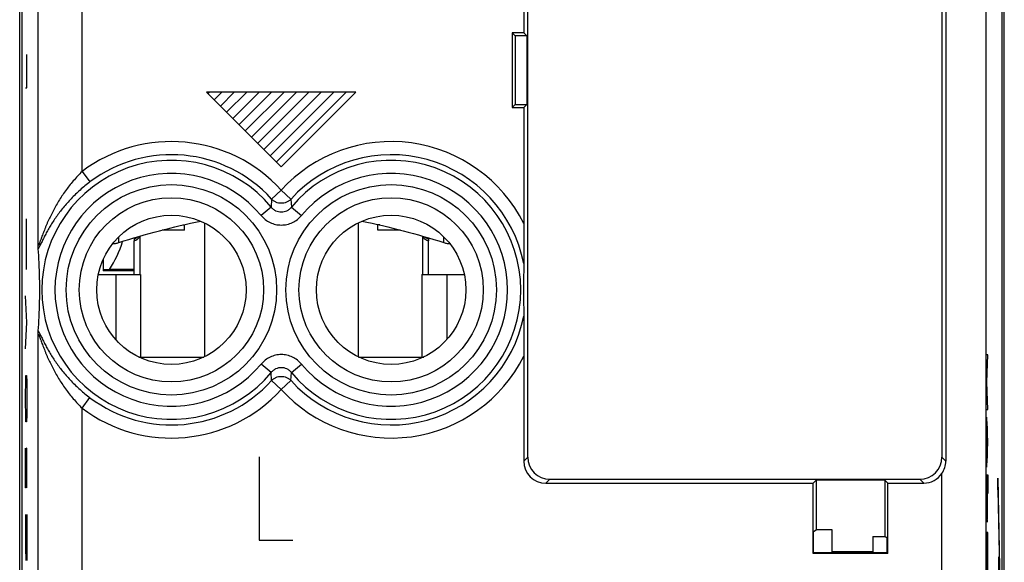
# Model space of a CAD drawing. Units: millimetres. Extents: x -11.2 to 12, y -24.5 to 24.5.
# Drawn here: x -11.2 to 11.2, y -7.9 to 4.4 of the extents above; entities that cross this region are included whole.
import ezdxf

# ---------------------------------------------------------------- set-up
doc = ezdxf.new("R2010")
doc.units = ezdxf.units.MM
doc.header["$LTSCALE"] = 16.335
doc.layers.get('0').update_dxf_attribs({"linetype": 'CONTINUOUS'})
for name, color, linetype in [('ASSI', 7, 'CONTINUOUS'), ('DRAFT', 7, 'CONTINUOUS'), ('INCISIONI_LASER', 7, 'CONTINUOUS'), ('RACCORDO', 7, 'CONTINUOUS'), ('SUPERFICI', 7, 'CONTINUOUS')]:
    doc.layers.add(name, color=color, linetype=linetype)

msp = doc.modelspace()

# ---------------------------------------------------------------- linework, layer by layer
at = {"color": 253, "linetype": 'CONTINUOUS'}
for p, q in [((-11.044, -0.484), (-11.047, -0.082)), ((-7.49, -0.223), (-7.45, -0.223)), ((-3.01, -0.223), (-3.05, -0.223)), ((-11.049, -0.886), (-11.044, -0.484)), ((-8.95, -0.624), (-8.95, -0.496)), ((-1.55, -0.624), (-1.55, -0.496)), ((-11.047, -1.237), (-11.049, -0.886)), ((-9.017, -1.35), (-9.017, -2.833)), ((-8.45, -1.35), (-8.45, -3.23)), ((-2.05, -1.35), (-2.05, -3.23)), ((-1.483, -1.35), (-1.483, -2.833)), ((-11.037, -2.442), (-11.07, -1.84)), ((-11.07, -3.045), (-11.037, -2.442)), ((-8.45, -3.23), (-7.009, -3.23)), ((-3.491, -3.23), (-2.05, -3.23)), ((-11.07, -4.099), (-11.065, -3.798)), ((-11.065, -3.798), (-11.06, -3.647)), ((-11.06, -3.647), (-11.046, -3.647)), ((-11.046, -3.647), (-11.041, -3.798)), ((-11.041, -3.798), (-11.037, -4.099)), ((-11.07, -4.25), (-11.07, -4.099)), ((-11.065, -4.551), (-11.07, -4.25)), ((-11.037, -4.25), (-11.041, -4.551)), ((-11.037, -4.099), (-11.037, -4.25)), ((-11.06, -4.702), (-11.065, -4.551)), ((-11.046, -4.702), (-11.06, -4.702)), ((-11.041, -4.551), (-11.046, -4.702)), ((-11.07, -6.208), (-11.07, -5.304)), ((-11.051, -5.304), (-11.055, -5.606)), ((-11.041, -5.304), (-11.051, -5.304)), ((-11.037, -5.606), (-11.041, -5.304)), ((-11.055, -5.606), (-11.055, -6.208)), ((-11.037, -6.208), (-11.037, -5.606)), ((11.054, -5.987), (11.105, -8.493)), ((11.054, -6.253), (11.054, -5.987)), ((-11.055, -6.208), (-11.07, -6.208)), ((11.054, -6.253), (11.099, -8.499)), ((-11.065, -6.811), (-11.07, -7.112)), ((-11.06, -6.811), (-11.065, -6.811)), ((-11.037, -7.865), (-11.06, -6.811)), ((-11.037, -6.811), (-11.037, -7.865)), ((-11.07, -7.112), (-11.07, -7.564)), ((-11.07, -7.564), (-11.063, -7.865)), ((11.077, -7.778), (11.08, -7.778)), ((11.077, -8.499), (11.077, -7.778)), ((11.08, -8.499), (11.08, -7.778))]:
    msp.add_line(p, q, dxfattribs=at)
at = {"color": 7, "linetype": 'CONTINUOUS'}
for p, q in [((-7.45, -0.339), (-7.45, -0.214)), ((-7, -0.174), (-7, -3.226)), ((-3.5, -0.174), (-3.5, -3.226)), ((-3.05, -0.339), (-3.05, -0.214)), ((-7.45, -0.339), (-7.963, -0.339)), ((-2.537, -0.339), (-3.05, -0.339)), ((-8.6, -0.539), (-8.6, -0.588)), ((-8.6, -1.35), (-8.6, -0.588)), ((-8.46, -1.35), (-8.46, -0.476)), ((-2.04, -0.476), (-2.04, -1.35)), ((-1.9, -0.539), (-1.9, -0.588)), ((-1.9, -1.35), (-1.9, -0.588)), ((-8.6, -1.239), (-9.162, -1.239)), ((-9.017, -1.35), (-8.45, -1.35)), ((-2.05, -1.35), (-1.483, -1.35)), ((-8.491, -3.23), (-8.45, -3.23)), ((-8.45, -3.23), (-8.45, -3.249)), ((-2.05, -3.23), (-2.05, -3.249)), ((-2.05, -3.23), (-2.009, -3.23))]:
    msp.add_line(p, q, dxfattribs=at)
for centre, start, end in [((-8.698, -0.251), 288.823, 307.7968), ((-1.802, -0.251), 232.2035, 251.177)]:
    msp.add_arc(centre, 0.304, start, end, dxfattribs=at)
for points, knots in [([(-8.95, -0.624), (-8.643, -0.528), (-8.025, -0.346), (-7.398, -0.198), (-7.082, -0.137)], [0, 0, 0, 0, 0.50002, 1, 1, 1, 1]), ([(-3.418, -0.137), (-3.102, -0.198), (-2.475, -0.346), (-1.857, -0.528), (-1.55, -0.624)], [0, 0, 0, 0, 0.49998, 1, 1, 1, 1]), ([(-9.087, -0.65), (-9.065, -0.65), (-9.019, -0.643), (-8.974, -0.632), (-8.95, -0.624)], [0, 0, 0, 0, 0.462382, 1, 1, 1, 1]), ([(-8.6, -0.588), (-8.572, -0.577), (-8.519, -0.548), (-8.477, -0.505), (-8.46, -0.48)], [0, 0, 0, 0, 0.49729, 1, 1, 1, 1]), ([(-2.04, -0.48), (-2.023, -0.505), (-1.981, -0.548), (-1.928, -0.577), (-1.9, -0.588)], [0, 0, 0, 0, 0.50271, 1, 1, 1, 1]), ([(-1.55, -0.624), (-1.526, -0.632), (-1.481, -0.643), (-1.435, -0.65), (-1.413, -0.65)], [0, 0, 0, 0, 0.537619, 1, 1, 1, 1])]:
    msp.add_open_spline(points, degree=3, knots=knots, dxfattribs=at)
at = {"layer": 'ASSI', "color": 7, "linetype": 'CONTINUOUS'}
for p, q in [((-11.202, -17.845), (-11.202, 17.845)), ((11.202, -17.845), (11.202, 17.845))]:
    msp.add_line(p, q, dxfattribs=at)
at = {"layer": 'DRAFT', "color": 7, "linetype": 'CONTINUOUS'}
for p, q in [((0.27, 7.35), (0.27, 4.15)), ((0, 4.15), (0, 2.45)), ((0, 4.15), (0.07, 4.08)), ((0.27, 4.15), (0, 4.15)), ((0.07, 4.08), (0.07, 2.52)), ((0.34, 4.08), (0.07, 4.08)), ((0.27, 4.15), (0.34, 4.08)), ((0.34, 4.08), (0.34, 2.52)), ((0, 2.45), (0.07, 2.52)), ((0.07, 2.52), (0.34, 2.52)), ((0.27, 2.45), (0.34, 2.52)), ((0, 2.45), (0.27, 2.45)), ((-9.297, -1.248), (-9.297, -0.996)), ((-9.3, -1.259), (-9.297, -1.248)), ((-9.3, -1.259), (-8.6, -1.259)), ((-9.162, -1.239), (-9.297, -1.248)), ((6.85, -6.1), (6.92, -6.03)), ((8.48, -6.03), (6.92, -6.03)), ((6.92, -6.03), (6.92, -7.162)), ((8.55, -6.1), (8.48, -6.03)), ((8.48, -6.03), (8.48, -7.312)), ((6.85, -7.7), (6.85, -6.1)), ((8.55, -7.7), (8.55, -6.1)), ((6.863, -7.2), (6.92, -7.162)), ((7.288, -7.162), (6.92, -7.162)), ((7.288, -7.662), (7.288, -7.162)), ((6.863, -7.687), (6.863, -7.2)), ((8.212, -7.312), (8.48, -7.312)), ((8.212, -7.312), (8.212, -7.662)), ((8.537, -7.35), (8.48, -7.312)), ((8.537, -7.687), (8.537, -7.35)), ((6.863, -7.687), (6.85, -7.7)), ((8.55, -7.7), (6.85, -7.7)), ((8.537, -7.687), (6.863, -7.687)), ((8.212, -7.662), (7.288, -7.662)), ((8.55, -7.7), (8.537, -7.687))]:
    msp.add_line(p, q, dxfattribs=at)
for centre in [(-7.75, -1.7), (-2.75, -1.7)]:
    msp.add_circle(centre, 1.7, dxfattribs=at)
msp.add_ellipse((-11.15, 0), major_axis=(1.741, 1.741), ratio=0.948965, start_param=-1.35414, end_param=-1.062782, dxfattribs=at)
at = {"layer": 'INCISIONI_LASER', "color": 253, "linetype": 'CONTINUOUS'}
for p, q in [((-11.037, 2.9), (-11.037, 3.66)), ((-11.07, 2.9), (-11.037, 2.9)), ((-6.95, 2.8), (-5.25, 1.1)), ((-3.55, 2.8), (-6.95, 2.8)), ((-5.25, 1.1), (-3.55, 2.8)), ((10.824, -3.18), (10.801, -3.18)), ((10.801, -3.803), (10.824, -3.18)), ((10.824, -4.426), (10.801, -3.803)), ((10.801, -4.426), (10.824, -4.426)), ((10.824, -5.17), (10.801, -4.6)), ((10.809, -4.803), (10.809, -5.536)), ((10.801, -5.74), (10.824, -5.17)), ((-5.75, -5.5), (-5.75, -7.4)), ((10.801, -5.91), (10.824, -5.91)), ((10.801, -6.34), (10.801, -5.91)), ((10.824, -5.91), (10.824, -6.34)), ((10.824, -7.227), (10.801, -7.227)), ((10.801, -7.227), (10.801, -8.186)), ((10.812, -7.227), (10.812, -8.107)), ((10.824, -8.174), (10.824, -7.227)), ((-5.75, -7.4), (-4.99, -7.4))]:
    msp.add_line(p, q, dxfattribs=at)
at = {"layer": 'INCISIONI_LASER', "color": 7, "linetype": 'CONTINUOUS'}
for p, q in [((-6.917, 2.767), (-6.884, 2.8)), ((-6.776, 2.626), (-6.602, 2.8)), ((-6.634, 2.484), (-6.319, 2.8)), ((-6.493, 2.343), (-6.036, 2.8)), ((-6.352, 2.202), (-5.753, 2.8)), ((-6.21, 2.06), (-5.47, 2.8)), ((-6.069, 1.919), (-5.187, 2.8)), ((-5.927, 1.777), (-4.905, 2.8)), ((-5.786, 1.636), (-4.622, 2.8)), ((-5.644, 1.494), (-4.339, 2.8)), ((-5.503, 1.353), (-4.056, 2.8)), ((-5.362, 1.212), (-3.773, 2.8))]:
    msp.add_line(p, q, dxfattribs=at)
at = {"layer": 'INCISIONI_LASER', "color": 253, "linetype": 'CONTINUOUS'}
msp.add_ellipse((10.812, -6.34), major_axis=(0, 0.65), ratio=0.017455, start_param=-4.712389, end_param=-1.570796, dxfattribs=at)
at = {"layer": 'RACCORDO', "color": 7, "linetype": 'CONTINUOUS'}
for p, q in [((-11.15, 17.672), (-11.15, -17.672)), ((9.87, 17.52), (9.87, -5.6)), ((11.15, -17.672), (11.15, 17.672)), ((0.36, -5.51), (0.36, 9.371)), ((9.78, 9.371), (9.78, -5.51)), ((0.27, 2.45), (0.27, -0.193)), ((-9.413, -1.35), (-9.017, -1.35)), ((-1.483, -1.35), (-1.087, -1.35)), ((0.27, -3.207), (0.27, -5.6)), ((0.86, -6.01), (9.28, -6.01)), ((0.77, -6.1), (6.85, -6.1)), ((8.55, -6.1), (9.37, -6.1))]:
    msp.add_line(p, q, dxfattribs=at)
at = {"layer": 'RACCORDO', "color": 253, "linetype": 'CONTINUOUS'}
for p, q in [((10.783, 17.52), (10.783, -11.077)), ((-10.783, -0.677), (-10.783, 11.077)), ((-9.783, 0.994), (-9.783, 9.406)), ((-9.783, 0.994), (-9.603, 0.755)), ((-5.25, 0.567), (-5.471, 0.366)), ((-5.25, 0.567), (-5.029, 0.366)), ((-5.471, 0.366), (-5.48, 0.182)), ((-5.029, 0.366), (-5.02, 0.182)), ((-5.48, 0.182), (-5.71, -0.008)), ((-5.02, 0.182), (-4.79, -0.008)), ((-10.783, -8.367), (-10.783, -2.723)), ((-5.48, -3.582), (-5.71, -3.392)), ((-5.471, -3.766), (-5.48, -3.582)), ((-5.029, -3.766), (-5.02, -3.582)), ((-5.02, -3.582), (-4.79, -3.392)), ((-5.25, -3.967), (-5.471, -3.766)), ((-5.25, -3.967), (-5.029, -3.766)), ((-9.783, -4.394), (-9.603, -4.155)), ((-9.783, -9.367), (-9.783, -4.394)), ((0.27, -5.6), (0.36, -5.51)), ((9.87, -5.6), (9.78, -5.51)), ((0.77, -6.1), (0.86, -6.01)), ((9.37, -6.1), (9.28, -6.01)), ((9.783, -9.406), (9.783, -5.881))]:
    msp.add_line(p, q, dxfattribs=at)
for centre, radius in [((-7.75, -1.7), 2.395), ((-2.75, -1.7), 2.395), ((-7.75, -1.7), 2.097), ((-2.75, -1.7), 2.097)]:
    msp.add_circle(centre, radius, dxfattribs=at)
for centre, radius, start, end in [((-7.75, -1.7), 3.375, 42.2036, 127.0473), ((-2.75, -1.7), 3.375, 26.5119, 137.7964), ((-7.75, -1.7), 3.076, 42.2036, 127.0473), ((-2.75, -1.7), 3.076, 11.1854, 137.7964), ((-7.75, -1.7), 2.949, 39.6692, 320.3308), ((-2.75, -1.7), 2.949, 219.6692, 140.3308), ((-7.75, -1.7), 2.65, 39.6692, 320.3308), ((-2.75, -1.7), 2.65, 219.6692, 140.3308), ((-2.75, -1.7), 3.076, 222.2036, 348.8146), ((-2.75, -1.7), 3.375, 222.2036, 333.4881), ((-7.75, -1.7), 3.076, 232.9527, 317.7964), ((-7.75, -1.7), 3.375, 232.9527, 317.7964)]:
    msp.add_arc(centre, radius, start, end, dxfattribs=at)
at = {"layer": 'RACCORDO', "color": 7, "linetype": 'CONTINUOUS'}
for centre, radius, start, end in [((27.763, -1.7), 27.501, 178.7567, 181.2433), ((9.37, -5.6), 0.5, 325.7604, 0.006)]:
    msp.add_arc(centre, radius, start, end, dxfattribs=at)
for centre, major_axis, start_param, end_param in [((0.77, -5.6), (0.354, 0.354), -3.926953, -2.356233), ((0.86, -5.51), (0.354, 0.354), 2.356233, 3.926953), ((9.28, -5.51), (-0.354, 0.354), 2.356233, 3.926953), ((9.37, -5.6), (0.354, -0.354), -0.78536, 0.187584)]:
    msp.add_ellipse(centre, major_axis=major_axis, ratio=0.999924, start_param=start_param, end_param=end_param, dxfattribs=at)
at = {"layer": 'RACCORDO', "color": 253, "linetype": 'CONTINUOUS'}
for points, knots in [([(-9.783, 0.994), (-9.853, 0.925), (-9.985, 0.783), (-10.134, 0.594), (-10.242, 0.437), (-10.317, 0.319), (-10.387, 0.199), (-10.452, 0.079), (-10.512, -0.041), (-10.559, -0.142), (-10.593, -0.221), (-10.618, -0.281), (-10.641, -0.339), (-10.664, -0.397), (-10.685, -0.453), (-10.705, -0.507), (-10.721, -0.551), (-10.733, -0.584), (-10.741, -0.607), (-10.749, -0.629), (-10.756, -0.645), (-10.761, -0.657), (-10.764, -0.665), (-10.767, -0.671), (-10.77, -0.677), (-10.773, -0.682), (-10.775, -0.685), (-10.777, -0.688), (-10.779, -0.688), (-10.78, -0.688), (-10.781, -0.687), (-10.781, -0.686), (-10.782, -0.684), (-10.783, -0.681), (-10.783, -0.678), (-10.783, -0.677)], [0, 0, 0, 0, 0.147295, 0.292469, 0.363942, 0.43457, 0.504301, 0.57307, 0.640782, 0.707273, 0.73998, 0.772256, 0.804023, 0.835166, 0.865516, 0.894808, 0.92261, 0.93574, 0.948182, 0.959748, 0.970185, 0.974878, 0.979158, 0.98297, 0.986259, 0.988972, 0.991072, 0.992552, 0.993512, 0.993923, 0.994385, 0.994956, 0.995664, 0.997529, 1, 1, 1, 1]), ([(-9.603, 0.755), (-9.68, 0.697), (-9.828, 0.576), (-10.032, 0.379), (-10.185, 0.206), (-10.296, 0.066), (-10.372, -0.04), (-10.443, -0.145), (-10.509, -0.25), (-10.568, -0.353), (-10.623, -0.453), (-10.664, -0.535), (-10.694, -0.597), (-10.715, -0.64), (-10.734, -0.679), (-10.751, -0.714), (-10.764, -0.739), (-10.774, -0.755), (-10.778, -0.762), (-10.78, -0.765)], [0, 0, 0, 0, 0.149195, 0.295224, 0.436393, 0.504888, 0.571866, 0.637221, 0.700792, 0.762316, 0.821344, 0.877063, 0.903246, 0.927932, 0.950684, 0.97088, 0.987666, 0.994457, 1, 1, 1, 1]), ([(-5.029, 0.366), (-5.043, 0.351), (-5.074, 0.324), (-5.128, 0.293), (-5.188, 0.274), (-5.25, 0.268), (-5.312, 0.274), (-5.372, 0.293), (-5.426, 0.324), (-5.457, 0.351), (-5.471, 0.366)], [0, 0, 0, 0, 0.124746, 0.249696, 0.374804, 0.5, 0.625196, 0.750304, 0.875254, 1, 1, 1, 1]), ([(-5.48, 0.182), (-5.466, 0.166), (-5.435, 0.134), (-5.379, 0.099), (-5.316, 0.077), (-5.25, 0.07), (-5.184, 0.077), (-5.121, 0.099), (-5.065, 0.134), (-5.034, 0.166), (-5.02, 0.182)], [0, 0, 0, 0, 0.12472, 0.24966, 0.374779, 0.5, 0.625221, 0.75034, 0.87528, 1, 1, 1, 1]), ([(-5.71, -0.008), (-5.682, -0.042), (-5.619, -0.103), (-5.506, -0.172), (-5.381, -0.215), (-5.25, -0.23), (-5.119, -0.215), (-4.994, -0.172), (-4.881, -0.103), (-4.818, -0.042), (-4.79, -0.008)], [0, 0, 0, 0, 0.125003, 0.250004, 0.375003, 0.5, 0.624997, 0.749996, 0.874997, 1, 1, 1, 1]), ([(-10.78, -2.635), (-10.778, -2.638), (-10.774, -2.645), (-10.764, -2.661), (-10.751, -2.686), (-10.734, -2.721), (-10.715, -2.76), (-10.694, -2.803), (-10.664, -2.865), (-10.623, -2.947), (-10.568, -3.047), (-10.509, -3.15), (-10.443, -3.255), (-10.372, -3.36), (-10.296, -3.466), (-10.185, -3.606), (-10.032, -3.779), (-9.828, -3.976), (-9.68, -4.097), (-9.603, -4.155)], [0, 0, 0, 0, 0.005543, 0.012334, 0.02912, 0.049316, 0.072068, 0.096754, 0.122937, 0.178656, 0.237684, 0.299208, 0.362779, 0.428134, 0.495112, 0.563607, 0.704776, 0.850805, 1, 1, 1, 1]), ([(-10.783, -2.723), (-10.783, -2.722), (-10.783, -2.719), (-10.782, -2.716), (-10.781, -2.714), (-10.781, -2.713), (-10.78, -2.712), (-10.779, -2.712), (-10.777, -2.712), (-10.775, -2.715), (-10.773, -2.718), (-10.77, -2.723), (-10.767, -2.729), (-10.764, -2.735), (-10.761, -2.743), (-10.756, -2.755), (-10.749, -2.771), (-10.741, -2.793), (-10.733, -2.816), (-10.721, -2.849), (-10.705, -2.893), (-10.685, -2.947), (-10.664, -3.003), (-10.641, -3.061), (-10.618, -3.119), (-10.593, -3.179), (-10.559, -3.258), (-10.512, -3.359), (-10.452, -3.479), (-10.387, -3.599), (-10.317, -3.719), (-10.242, -3.837), (-10.134, -3.994), (-9.985, -4.183), (-9.853, -4.325), (-9.783, -4.394)], [0, 0, 0, 0, 0.002471, 0.004336, 0.005044, 0.005615, 0.006077, 0.006488, 0.007448, 0.008928, 0.011028, 0.013741, 0.01703, 0.020842, 0.025122, 0.029815, 0.040252, 0.051818, 0.06426, 0.07739, 0.105192, 0.134484, 0.164834, 0.195977, 0.227744, 0.26002, 0.292727, 0.359218, 0.42693, 0.495699, 0.56543, 0.636058, 0.707531, 0.852705, 1, 1, 1, 1]), ([(-4.79, -3.392), (-4.818, -3.358), (-4.881, -3.297), (-4.994, -3.228), (-5.119, -3.185), (-5.25, -3.17), (-5.381, -3.185), (-5.506, -3.228), (-5.619, -3.297), (-5.682, -3.358), (-5.71, -3.392)], [0, 0, 0, 0, 0.125003, 0.250004, 0.375003, 0.5, 0.624997, 0.749996, 0.874997, 1, 1, 1, 1]), ([(-5.02, -3.582), (-5.034, -3.566), (-5.065, -3.534), (-5.121, -3.499), (-5.184, -3.477), (-5.25, -3.47), (-5.316, -3.477), (-5.379, -3.499), (-5.435, -3.534), (-5.466, -3.566), (-5.48, -3.582)], [0, 0, 0, 0, 0.12472, 0.24966, 0.374779, 0.5, 0.625221, 0.75034, 0.87528, 1, 1, 1, 1]), ([(-5.471, -3.766), (-5.457, -3.751), (-5.426, -3.724), (-5.372, -3.693), (-5.312, -3.674), (-5.25, -3.668), (-5.188, -3.674), (-5.128, -3.693), (-5.074, -3.724), (-5.043, -3.751), (-5.029, -3.766)], [0, 0, 0, 0, 0.124746, 0.249696, 0.374804, 0.5, 0.625196, 0.750304, 0.875254, 1, 1, 1, 1])]:
    msp.add_open_spline(points, degree=3, knots=knots, dxfattribs=at)
at = {"layer": 'RACCORDO', "color": 7, "linetype": 'CONTINUOUS'}
for points, knots in [([(0.27, -0.193), (0.27, -0.274), (0.27, -0.395), (0.27, -0.556), (0.269, -0.674), (0.269, -0.791), (0.269, -0.886), (0.269, -0.961), (0.268, -1.014), (0.268, -1.056), (0.268, -1.085), (0.268, -1.098), (0.268, -1.103)], [0, 0, 0, 0, 0.266602, 0.39847, 0.528886, 0.657419, 0.783218, 0.844453, 0.903649, 0.958587, 0.982349, 1, 1, 1, 1]), ([(-10.78, -0.765), (-10.781, -0.76), (-10.781, -0.749), (-10.782, -0.72), (-10.783, -0.695), (-10.783, -0.677)], [0, 0, 0, 0, 0.15877, 0.380468, 1, 1, 1, 1]), ([(-10.78, -2.635), (-10.773, -2.531), (-10.762, -2.352), (-10.749, -2.041), (-10.743, -1.7), (-10.749, -1.359), (-10.762, -1.048), (-10.773, -0.869), (-10.78, -0.765)], [0, 0, 0, 0, 0.167583, 0.286439, 0.5, 0.713561, 0.832417, 1, 1, 1, 1]), ([(0.268, -2.297), (0.268, -2.302), (0.268, -2.315), (0.268, -2.344), (0.268, -2.386), (0.269, -2.439), (0.269, -2.514), (0.269, -2.609), (0.269, -2.726), (0.27, -2.844), (0.27, -3.005), (0.27, -3.126), (0.27, -3.207)], [0, 0, 0, 0, 0.017651, 0.041413, 0.096351, 0.155547, 0.216782, 0.342581, 0.471114, 0.60153, 0.733398, 1, 1, 1, 1]), ([(-10.783, -2.723), (-10.783, -2.705), (-10.782, -2.68), (-10.781, -2.651), (-10.781, -2.64), (-10.78, -2.635)], [0, 0, 0, 0, 0.619539, 0.841228, 1, 1, 1, 1])]:
    msp.add_open_spline(points, degree=3, knots=knots, dxfattribs=at)
at = {"layer": 'SUPERFICI', "color": 7, "linetype": 'CONTINUOUS'}
for p, q in [((-11.15, 17.672), (-11.15, -17.672)), ((9.87, 17.52), (9.87, -5.6)), ((11.15, -17.672), (11.15, 17.672)), ((0.36, -5.51), (0.36, 9.371)), ((9.78, 9.371), (9.78, -5.51)), ((0.27, 7.35), (0.27, 4.15)), ((0, 4.15), (0, 2.45)), ((0, 4.15), (0.07, 4.08)), ((0.27, 4.15), (0, 4.15)), ((0.07, 4.08), (0.07, 2.52)), ((0.34, 4.08), (0.07, 4.08)), ((0.27, 4.15), (0.34, 4.08)), ((0.34, 4.08), (0.34, 2.52)), ((0, 2.45), (0.07, 2.52)), ((0.07, 2.52), (0.34, 2.52)), ((0.27, 2.45), (0.34, 2.52)), ((0, 2.45), (0.27, 2.45)), ((0.27, 2.45), (0.27, -0.193)), ((0.27, -3.207), (0.27, -5.6)), ((0.86, -6.01), (9.28, -6.01)), ((6.85, -6.1), (6.92, -6.03)), ((8.48, -6.03), (6.92, -6.03)), ((6.92, -6.03), (6.92, -7.162)), ((8.55, -6.1), (8.48, -6.03)), ((8.48, -6.03), (8.48, -7.312)), ((0.77, -6.1), (6.85, -6.1)), ((6.85, -7.7), (6.85, -6.1)), ((8.55, -6.1), (9.37, -6.1)), ((8.55, -7.7), (8.55, -6.1)), ((6.863, -7.2), (6.92, -7.162)), ((7.288, -7.162), (6.92, -7.162)), ((7.288, -7.662), (7.288, -7.162)), ((6.863, -7.687), (6.863, -7.2)), ((8.212, -7.312), (8.48, -7.312)), ((8.212, -7.312), (8.212, -7.662)), ((8.537, -7.35), (8.48, -7.312)), ((8.537, -7.687), (8.537, -7.35)), ((6.863, -7.687), (6.85, -7.7)), ((8.55, -7.7), (6.85, -7.7)), ((8.537, -7.687), (6.863, -7.687)), ((8.212, -7.662), (7.288, -7.662)), ((8.55, -7.7), (8.537, -7.687))]:
    msp.add_line(p, q, dxfattribs=at)
at = {"layer": 'SUPERFICI', "color": 253, "linetype": 'CONTINUOUS'}
for p, q in [((10.783, 17.52), (10.783, -11.077)), ((-10.783, -0.677), (-10.783, 11.077)), ((-9.783, 0.994), (-9.783, 9.406)), ((-9.783, 0.994), (-9.603, 0.755)), ((-5.25, 0.567), (-5.471, 0.366)), ((-5.25, 0.567), (-5.029, 0.366)), ((-5.471, 0.366), (-5.48, 0.182)), ((-5.029, 0.366), (-5.02, 0.182)), ((-5.48, 0.182), (-5.71, -0.008)), ((-5.02, 0.182), (-4.79, -0.008)), ((-10.783, -8.367), (-10.783, -2.723)), ((-5.48, -3.582), (-5.71, -3.392)), ((-5.471, -3.766), (-5.48, -3.582)), ((-5.029, -3.766), (-5.02, -3.582)), ((-5.02, -3.582), (-4.79, -3.392)), ((-5.25, -3.967), (-5.471, -3.766)), ((-5.25, -3.967), (-5.029, -3.766)), ((-9.783, -4.394), (-9.603, -4.155)), ((-9.783, -9.367), (-9.783, -4.394)), ((0.27, -5.6), (0.36, -5.51)), ((9.87, -5.6), (9.78, -5.51)), ((0.77, -6.1), (0.86, -6.01)), ((9.37, -6.1), (9.28, -6.01)), ((9.783, -9.406), (9.783, -5.881))]:
    msp.add_line(p, q, dxfattribs=at)
for centre, radius in [((-7.75, -1.7), 2.395), ((-2.75, -1.7), 2.395), ((-7.75, -1.7), 2.097), ((-2.75, -1.7), 2.097)]:
    msp.add_circle(centre, radius, dxfattribs=at)
at = {"layer": 'SUPERFICI', "color": 7, "linetype": 'CONTINUOUS'}
for centre in [(-7.75, -1.7), (-2.75, -1.7)]:
    msp.add_circle(centre, 1.7, dxfattribs=at)
at = {"layer": 'SUPERFICI', "color": 253, "linetype": 'CONTINUOUS'}
for centre, radius, start, end in [((-7.75, -1.7), 3.375, 42.2036, 127.0473), ((-2.75, -1.7), 3.375, 26.5119, 137.7964), ((-7.75, -1.7), 3.076, 42.2036, 127.0473), ((-2.75, -1.7), 3.076, 11.1854, 137.7964), ((-7.75, -1.7), 2.949, 39.6692, 320.3308), ((-2.75, -1.7), 2.949, 219.6692, 140.3308), ((-7.75, -1.7), 2.65, 39.6692, 320.3308), ((-2.75, -1.7), 2.65, 219.6692, 140.3308), ((-2.75, -1.7), 3.076, 222.2036, 348.8146), ((-2.75, -1.7), 3.375, 222.2036, 333.4881), ((-7.75, -1.7), 3.076, 232.9527, 317.7964), ((-7.75, -1.7), 3.375, 232.9527, 317.7964)]:
    msp.add_arc(centre, radius, start, end, dxfattribs=at)
at = {"layer": 'SUPERFICI', "color": 7, "linetype": 'CONTINUOUS'}
for centre, radius, start, end in [((27.763, -1.7), 27.501, 178.7567, 181.2433), ((9.37, -5.6), 0.5, 325.7604, 0.006)]:
    msp.add_arc(centre, radius, start, end, dxfattribs=at)
for centre, major_axis, start_param, end_param in [((0.77, -5.6), (0.354, 0.354), -3.926953, -2.356233), ((0.86, -5.51), (0.354, 0.354), 2.356233, 3.926953), ((9.28, -5.51), (-0.354, 0.354), 2.356233, 3.926953), ((9.37, -5.6), (0.354, -0.354), -0.78536, 0.187584)]:
    msp.add_ellipse(centre, major_axis=major_axis, ratio=0.999924, start_param=start_param, end_param=end_param, dxfattribs=at)
at = {"layer": 'SUPERFICI', "color": 253, "linetype": 'CONTINUOUS'}
for points, knots in [([(-9.783, 0.994), (-9.853, 0.925), (-9.985, 0.783), (-10.134, 0.594), (-10.242, 0.437), (-10.317, 0.319), (-10.387, 0.199), (-10.452, 0.079), (-10.512, -0.041), (-10.559, -0.142), (-10.593, -0.221), (-10.618, -0.281), (-10.641, -0.339), (-10.664, -0.397), (-10.685, -0.453), (-10.705, -0.507), (-10.721, -0.551), (-10.733, -0.584), (-10.741, -0.607), (-10.749, -0.629), (-10.756, -0.645), (-10.761, -0.657), (-10.764, -0.665), (-10.767, -0.671), (-10.77, -0.677), (-10.773, -0.682), (-10.775, -0.685), (-10.777, -0.688), (-10.779, -0.688), (-10.78, -0.688), (-10.781, -0.687), (-10.781, -0.686), (-10.782, -0.684), (-10.783, -0.681), (-10.783, -0.678), (-10.783, -0.677)], [0, 0, 0, 0, 0.147295, 0.292469, 0.363942, 0.43457, 0.504301, 0.57307, 0.640782, 0.707273, 0.73998, 0.772256, 0.804023, 0.835166, 0.865516, 0.894808, 0.92261, 0.93574, 0.948182, 0.959748, 0.970185, 0.974878, 0.979158, 0.98297, 0.986259, 0.988972, 0.991072, 0.992552, 0.993512, 0.993923, 0.994385, 0.994956, 0.995664, 0.997529, 1, 1, 1, 1]), ([(-9.603, 0.755), (-9.68, 0.697), (-9.828, 0.576), (-10.032, 0.379), (-10.185, 0.206), (-10.296, 0.066), (-10.372, -0.04), (-10.443, -0.145), (-10.509, -0.25), (-10.568, -0.353), (-10.623, -0.453), (-10.664, -0.535), (-10.694, -0.597), (-10.715, -0.64), (-10.734, -0.679), (-10.751, -0.714), (-10.764, -0.739), (-10.774, -0.755), (-10.778, -0.762), (-10.78, -0.765)], [0, 0, 0, 0, 0.149195, 0.295224, 0.436393, 0.504888, 0.571866, 0.637221, 0.700792, 0.762316, 0.821344, 0.877063, 0.903246, 0.927932, 0.950684, 0.97088, 0.987666, 0.994457, 1, 1, 1, 1]), ([(-5.029, 0.366), (-5.043, 0.351), (-5.074, 0.324), (-5.128, 0.293), (-5.188, 0.274), (-5.25, 0.268), (-5.312, 0.274), (-5.372, 0.293), (-5.426, 0.324), (-5.457, 0.351), (-5.471, 0.366)], [0, 0, 0, 0, 0.124746, 0.249696, 0.374804, 0.5, 0.625196, 0.750304, 0.875254, 1, 1, 1, 1]), ([(-5.48, 0.182), (-5.466, 0.166), (-5.435, 0.134), (-5.379, 0.099), (-5.316, 0.077), (-5.25, 0.07), (-5.184, 0.077), (-5.121, 0.099), (-5.065, 0.134), (-5.034, 0.166), (-5.02, 0.182)], [0, 0, 0, 0, 0.12472, 0.24966, 0.374779, 0.5, 0.625221, 0.75034, 0.87528, 1, 1, 1, 1]), ([(-5.71, -0.008), (-5.682, -0.042), (-5.619, -0.103), (-5.506, -0.172), (-5.381, -0.215), (-5.25, -0.23), (-5.119, -0.215), (-4.994, -0.172), (-4.881, -0.103), (-4.818, -0.042), (-4.79, -0.008)], [0, 0, 0, 0, 0.125003, 0.250004, 0.375003, 0.5, 0.624997, 0.749996, 0.874997, 1, 1, 1, 1]), ([(-10.78, -2.635), (-10.778, -2.638), (-10.774, -2.645), (-10.764, -2.661), (-10.751, -2.686), (-10.734, -2.721), (-10.715, -2.76), (-10.694, -2.803), (-10.664, -2.865), (-10.623, -2.947), (-10.568, -3.047), (-10.509, -3.15), (-10.443, -3.255), (-10.372, -3.36), (-10.296, -3.466), (-10.185, -3.606), (-10.032, -3.779), (-9.828, -3.976), (-9.68, -4.097), (-9.603, -4.155)], [0, 0, 0, 0, 0.005543, 0.012334, 0.02912, 0.049316, 0.072068, 0.096754, 0.122937, 0.178656, 0.237684, 0.299208, 0.362779, 0.428134, 0.495112, 0.563607, 0.704776, 0.850805, 1, 1, 1, 1]), ([(-10.783, -2.723), (-10.783, -2.722), (-10.783, -2.719), (-10.782, -2.716), (-10.781, -2.714), (-10.781, -2.713), (-10.78, -2.712), (-10.779, -2.712), (-10.777, -2.712), (-10.775, -2.715), (-10.773, -2.718), (-10.77, -2.723), (-10.767, -2.729), (-10.764, -2.735), (-10.761, -2.743), (-10.756, -2.755), (-10.749, -2.771), (-10.741, -2.793), (-10.733, -2.816), (-10.721, -2.849), (-10.705, -2.893), (-10.685, -2.947), (-10.664, -3.003), (-10.641, -3.061), (-10.618, -3.119), (-10.593, -3.179), (-10.559, -3.258), (-10.512, -3.359), (-10.452, -3.479), (-10.387, -3.599), (-10.317, -3.719), (-10.242, -3.837), (-10.134, -3.994), (-9.985, -4.183), (-9.853, -4.325), (-9.783, -4.394)], [0, 0, 0, 0, 0.002471, 0.004336, 0.005044, 0.005615, 0.006077, 0.006488, 0.007448, 0.008928, 0.011028, 0.013741, 0.01703, 0.020842, 0.025122, 0.029815, 0.040252, 0.051818, 0.06426, 0.07739, 0.105192, 0.134484, 0.164834, 0.195977, 0.227744, 0.26002, 0.292727, 0.359218, 0.42693, 0.495699, 0.56543, 0.636058, 0.707531, 0.852705, 1, 1, 1, 1]), ([(-4.79, -3.392), (-4.818, -3.358), (-4.881, -3.297), (-4.994, -3.228), (-5.119, -3.185), (-5.25, -3.17), (-5.381, -3.185), (-5.506, -3.228), (-5.619, -3.297), (-5.682, -3.358), (-5.71, -3.392)], [0, 0, 0, 0, 0.125003, 0.250004, 0.375003, 0.5, 0.624997, 0.749996, 0.874997, 1, 1, 1, 1]), ([(-5.02, -3.582), (-5.034, -3.566), (-5.065, -3.534), (-5.121, -3.499), (-5.184, -3.477), (-5.25, -3.47), (-5.316, -3.477), (-5.379, -3.499), (-5.435, -3.534), (-5.466, -3.566), (-5.48, -3.582)], [0, 0, 0, 0, 0.12472, 0.24966, 0.374779, 0.5, 0.625221, 0.75034, 0.87528, 1, 1, 1, 1]), ([(-5.471, -3.766), (-5.457, -3.751), (-5.426, -3.724), (-5.372, -3.693), (-5.312, -3.674), (-5.25, -3.668), (-5.188, -3.674), (-5.128, -3.693), (-5.074, -3.724), (-5.043, -3.751), (-5.029, -3.766)], [0, 0, 0, 0, 0.124746, 0.249696, 0.374804, 0.5, 0.625196, 0.750304, 0.875254, 1, 1, 1, 1])]:
    msp.add_open_spline(points, degree=3, knots=knots, dxfattribs=at)
at = {"layer": 'SUPERFICI', "color": 7, "linetype": 'CONTINUOUS'}
for points, knots in [([(0.27, -0.193), (0.27, -0.274), (0.27, -0.395), (0.27, -0.556), (0.269, -0.674), (0.269, -0.791), (0.269, -0.886), (0.269, -0.961), (0.268, -1.014), (0.268, -1.056), (0.268, -1.085), (0.268, -1.098), (0.268, -1.103)], [0, 0, 0, 0, 0.266602, 0.39847, 0.528886, 0.657419, 0.783218, 0.844453, 0.903649, 0.958587, 0.982349, 1, 1, 1, 1]), ([(-10.78, -0.765), (-10.781, -0.76), (-10.781, -0.749), (-10.782, -0.72), (-10.783, -0.695), (-10.783, -0.677)], [0, 0, 0, 0, 0.15877, 0.380468, 1, 1, 1, 1]), ([(-10.78, -2.635), (-10.773, -2.531), (-10.762, -2.352), (-10.749, -2.041), (-10.743, -1.7), (-10.749, -1.359), (-10.762, -1.048), (-10.773, -0.869), (-10.78, -0.765)], [0, 0, 0, 0, 0.167583, 0.286439, 0.5, 0.713561, 0.832417, 1, 1, 1, 1]), ([(0.268, -2.297), (0.268, -2.302), (0.268, -2.315), (0.268, -2.344), (0.268, -2.386), (0.269, -2.439), (0.269, -2.514), (0.269, -2.609), (0.269, -2.726), (0.27, -2.844), (0.27, -3.005), (0.27, -3.126), (0.27, -3.207)], [0, 0, 0, 0, 0.017651, 0.041413, 0.096351, 0.155547, 0.216782, 0.342581, 0.471114, 0.60153, 0.733398, 1, 1, 1, 1]), ([(-10.783, -2.723), (-10.783, -2.705), (-10.782, -2.68), (-10.781, -2.651), (-10.781, -2.64), (-10.78, -2.635)], [0, 0, 0, 0, 0.619539, 0.841228, 1, 1, 1, 1])]:
    msp.add_open_spline(points, degree=3, knots=knots, dxfattribs=at)

doc.saveas('drawing.dxf')
